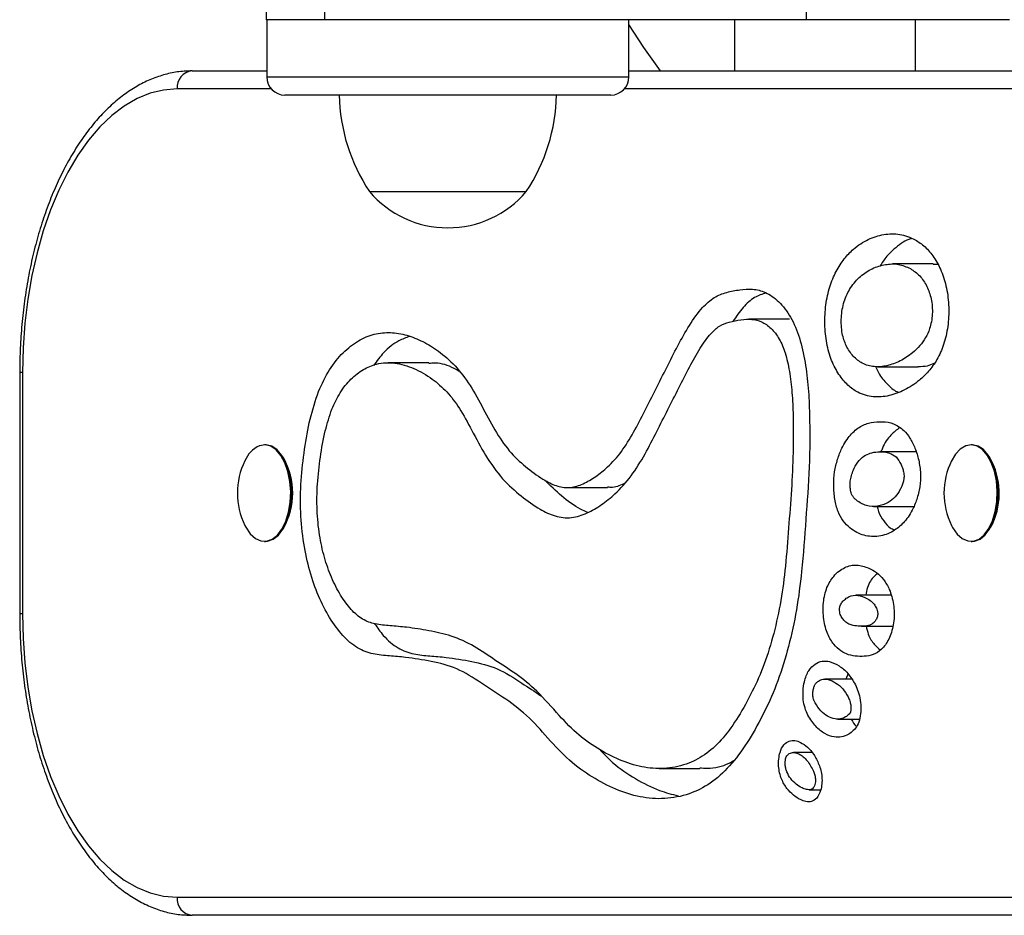
# Model space of a CAD drawing. Units: millimetres. Extents: x 147.13 to 152.07, y 120.91 to 124.34.
# Drawn here: x 149.39 to 149.55, y 122.41 to 122.56 of the extents above; entities that cross this region are included whole.
import ezdxf

# ---------------------------------------------------------------- set-up
doc = ezdxf.new("R2010")
doc.units = ezdxf.units.MM

# ---------------------------------------------------------------- blocks, each defined once
blk = doc.blocks.new('asd')
at = {"color": 0, "linetype": 'ByBlock', "lineweight": -2}
for p, q in [((149.4277660841675, 122.5639383082252), (149.4277660841675, 122.5579400125155)), ((149.4374874233531, 122.5579400125155), (149.4374874233531, 122.5639383082252)), ((149.5173103161832, 122.5579400125155), (149.5173103161832, 122.5639383082252)), ((149.4374874233531, 122.5579400125155), (149.4277660841675, 122.5579400125155)), ((149.4278786481606, 122.5579400125155), (149.4278786481606, 122.5484427109753)), ((149.487861605257, 122.5484427109753), (149.487861605257, 122.5579400125155)), ((149.5053566344101, 122.5579400125155), (149.5053566344101, 122.549451516005)), ((149.5508985450552, 122.5579400125155), (149.5173103161832, 122.5579400125155)), ((149.5353481129582, 122.549451516005), (149.5353481129582, 122.5579400125155)), ((149.4155217374412, 122.549451516005), (149.4278786481606, 122.549451516005)), ((149.487861605257, 122.549451516005), (149.5625325068575, 122.549451516005)), ((149.4278786481606, 122.5484427109753), (149.4811912985062, 122.5484427109753)), ((149.4811912985062, 122.5484427109753), (149.487861605257, 122.5484427109753)), ((149.4286342668105, 122.5464523681501), (149.4130064404064, 122.5464523681501)), ((149.5600172098227, 122.5464523681501), (149.4871059866071, 122.5464523681501)), ((149.4788591813265, 122.5454435631205), (149.4308777960155, 122.5454435631205)), ((149.4848624574022, 122.5454435631205), (149.4788591813265, 122.5454435631205)), ((149.4448738193379, 122.5294481078948), (149.4708244968794, 122.5294481078948)), ((149.4448738193379, 122.5294481078948), (149.4568269111219, 122.5294481078948)), ((149.4568269111219, 122.5294481078948), (149.4708664340797, 122.5294481078948)), ((149.4708244968794, 122.5294481078948), (149.4708664340797, 122.5294481078948)), ((149.5382790622743, 122.5174481188198), (149.531571603515, 122.5174481188198)), ((149.539018664614, 122.5173755400943), (149.5382794663258, 122.5173636236131)), ((149.5144618023875, 122.508285692643), (149.5077543436282, 122.508285692643)), ((149.4546898471202, 122.5010767200618), (149.4479823883609, 122.5010767200618)), ((149.5290485980695, 122.500404318865), (149.5357560568289, 122.500404318865)), ((149.3869318260213, 122.4994657184247), (149.3869318260213, 122.4594770803604)), ((149.3874156768414, 122.4994657184247), (149.3869318260627, 122.4994657184247)), ((149.3874156768414, 122.4994657184247), (149.3874156768414, 122.4594770803604)), ((149.4276443865757, 122.4874691270054), (149.4274787123443, 122.4874691270054)), ((149.5447085177775, 122.4874691270054), (149.5445428435461, 122.4874691270054)), ((149.4306670606823, 122.4852491056972), (149.430473124648, 122.4855531955028)), ((149.5354429880585, 122.4863119768566), (149.5294507986683, 122.4863119768566)), ((149.5477311918842, 122.4852491056972), (149.5475372558498, 122.4855531955028)), ((149.477616105877, 122.4803763042442), (149.4843235646363, 122.4803763042442)), ((149.528400538937, 122.4772679127667), (149.5351079976963, 122.4772679127667)), ((149.548159095224, 122.4744702457099), (149.5477311918842, 122.4736936930878)), ((149.430473124648, 122.4733896032823), (149.4306670606823, 122.4736936930878)), ((149.5475372558498, 122.4733896032823), (149.5477311918842, 122.4736936930878)), ((149.4274787123443, 122.4714736717797), (149.4276443865757, 122.4714736717797)), ((149.5445428435461, 122.4714736717797), (149.5447085177775, 122.4714736717797)), ((149.5312768045131, 122.4625363050418), (149.5254598892532, 122.4625363050418)), ((149.3874156768414, 122.4594770803604), (149.3869318260645, 122.4594770803604)), ((149.5263917896604, 122.4574086219419), (149.5315338090704, 122.4574086219419)), ((149.5241690064086, 122.4495455609201), (149.5238134420875, 122.448633299239)), ((149.5247766491701, 122.448633299239), (149.5203299402791, 122.448633299239)), ((149.5224545987261, 122.4420176454056), (149.526068579654, 122.4420176454056)), ((149.5182131372297, 122.4364618855414), (149.5151308051391, 122.4364618855414)), ((149.4928914792646, 122.4338193874646), (149.499598938024, 122.4338193874646)), ((149.5177198129039, 122.4303134992008), (149.5196430450321, 122.4303134992008)), ((149.4130064404064, 122.412490430635), (149.5600172098227, 122.412490430635)), ((149.5625325068575, 122.4094912827802), (149.4155217374412, 122.4094912827802))]:
    blk.add_line(p, q, dxfattribs=at)
at = {"color": 0, "linetype": 'ByBlock', "lineweight": -2, "flags": 128}
for points in [[(149.493110889284, 122.549451516005), (149.4903593963325, 122.5533425659665), (149.487861605257, 122.5571582023478)], [(149.4130064404064, 122.5464523681501), (149.4107760584004, 122.5462735697622), (149.4085626509482, 122.5457385353623), (149.4063830634171, 122.5448513368853), (149.4042538837841, 122.5436187264471), (149.4021913163919, 122.5420500849576), (149.4002110586239, 122.5401573507256), (149.3983281814373, 122.5379549286016), (149.3965570146644, 122.5354595803476), (149.3949110379538, 122.5326902970708), (149.3934027781822, 122.5296681546888), (149.3920437141172, 122.5264161535303), (149.3908441890568, 122.5229590432874), (149.3898133321112, 122.5193231346567), (149.3889589887241, 122.5155360990982), (149.3882876609645, 122.5116267582391), (149.387804458042, 122.5076248645242), (149.3875130574228, 122.5035608747807), (149.3874156768414, 122.4994657184247)], [(149.4242408891892, 122.4741214608429), (149.4244003116227, 122.473813091444), (149.4251347649323, 122.4727303267876), (149.4259788186178, 122.471962767194), (149.4268930056669, 122.4715463028968), (149.4278345797093, 122.4715004073036), (149.4287595137893, 122.4718272264413), (149.4296245590172, 122.4725114786104), (149.4303892668395, 122.4735211689399), (149.4310178803686, 122.4748090854321), (149.4314810063343, 122.4763150065433), (149.4317569894813, 122.4779685170761), (149.4318329251444, 122.4796923007156), (149.4317052626562, 122.4814057552548), (149.431379971373, 122.4830287614638), (149.4308722615535, 122.484485429376), (149.4302058731446, 122.485707646819), (149.4294119657278, 122.4866382642632), (149.4285276615313, 122.4872337670716), (149.4275943096368, 122.4874663101946), (149.4266555525413, 122.4873250201742), (149.4266555525413, 122.4873250201742)], [(149.4276443865757, 122.4714736717797), (149.4280002539407, 122.4715004073036), (149.4289251880206, 122.4718272264413), (149.4297902332485, 122.4725114786104), (149.4305549410709, 122.4735211689399), (149.4311835546, 122.4748090854321), (149.4316466805657, 122.4763150065433), (149.4319226637127, 122.4779685170761), (149.4319985993757, 122.4796923007156), (149.4318709368875, 122.4814057552548), (149.4315456456043, 122.4830287614638), (149.4310379357848, 122.484485429376), (149.430371547376, 122.4857076468189), (149.4295776399591, 122.4866382642632), (149.4286933357627, 122.4872337670716), (149.4277599838681, 122.4874663101946), (149.4276443865757, 122.4874691270054)], [(149.541305020391, 122.4741214608429), (149.541502335582, 122.4737444368976), (149.5422439411431, 122.472678233716), (149.5430930408255, 122.4719296714114), (149.5440099316717, 122.4715337519251), (149.544951740885, 122.4715089880124), (149.5458744305131, 122.4718565376062), (149.5467348566146, 122.4725601496739), (149.5474927866213, 122.4735869240971), (149.5481127805684, 122.4748888500449), (149.548565848228, 122.4764050509072), (149.54883080466, 122.4780646308166), (149.548895260796, 122.4797899896611), (149.5487562027388, 122.4815004515787), (149.5484201326885, 122.4831160372712), (149.5479027649072, 122.4845612037473), (149.5472282909374, 122.4857683766287), (149.5464282484322, 122.486681109853), (149.54554004649, 122.4872567250293), (149.5446052164465, 122.4874683070315), (149.5436674699155, 122.4873059625205), (149.5427706548825, 122.4867772825451), (149.5419567054218, 122.4859069875934), (149.5412636809055, 122.4847357716901), (149.5412636809055, 122.4847357716901)], [(149.5447085177775, 122.4714736717797), (149.5451174151163, 122.4715089880124), (149.5460401047445, 122.4718565376062), (149.546900530846, 122.4725601496739), (149.5476584608526, 122.4735869240971), (149.5482784547997, 122.4748888500449), (149.5487315224594, 122.4764050509072), (149.5489964788914, 122.4780646308166), (149.5490609350274, 122.4797899896611), (149.5489218769702, 122.4815004515787), (149.5485858069198, 122.4831160372712), (149.5480684391386, 122.4845612037473), (149.5473939651688, 122.4857683766287), (149.5465939226636, 122.486681109853), (149.5457057207214, 122.4872567250293), (149.5447708906779, 122.4874683070315), (149.5447085177775, 122.4874691270054)], [(149.3874156768414, 122.4594770803604), (149.3875130574228, 122.4553819240044), (149.387804458042, 122.4513179342609), (149.3882876609645, 122.4473160405459), (149.3889589887241, 122.443406699687), (149.3898133321112, 122.4396196641285), (149.3908441890568, 122.4359837554977), (149.3920437141172, 122.4325266452549), (149.3934027781822, 122.4292746440962), (149.3949110379538, 122.4262525017143), (149.3965570146644, 122.4234832184374), (149.3983281814373, 122.4209878701836), (149.4002110586239, 122.4187854480595), (149.4021913163919, 122.4168927138275), (149.4042538837841, 122.4153240723379), (149.4063830634171, 122.4140914618998), (149.4085626509482, 122.4132042634227), (149.4107760584004, 122.4126692290228), (149.4130064404064, 122.412490430635)]]:
    blk.add_lwpolyline(points, dxfattribs=at)
at = {"color": 0, "linetype": 'ByBlock', "lineweight": -2}
for centre, radius, start, end in [((149.4157869316355, 122.5466747787156), 0.002789372319069382, 95.45552554457554, 184.573332946542), ((149.4308777960155, 122.5484427109753), 0.002999147854816679, 180, 270), ((149.4848624574022, 122.5484427109753), 0.002999147854817247, 270, 0), ((149.4698608796327, 122.5460353199369), 0.02999147854816643, 181.1305667482927, 213.5774825242652), ((149.4458793737849, 122.5460353199369), 0.02999147854816529, 326.4225174757348, 358.8694332517073), ((149.4578701267088, 122.5405282930251), 0.01707848083992797, 220.4497188624138, 319.5502811375861), ((149.4285846042683, 122.4830483103408), 0.004691640178477031, 114.2782200819196, 157.7955867268155), ((149.4203622128038, 122.4794713993926), 0.01181405010755617, 330.7215893030279, 29.27841069666428), ((149.5371241985586, 122.4794301016568), 0.01209831043708438, 335.7975086433457, 28.74920377187833), ((149.4351561871504, 122.4794713993926), 0.01215588631349598, 153.889040253392, 206.110959746608), ((149.5522203183522, 122.4794713993926), 0.01215588631349649, 153.889040253392, 206.110959746608), ((149.4157869316355, 122.4122680200694), 0.002789372319066903, 175.4266670534579, 264.5444744554244)]:
    blk.add_arc(centre, radius, start, end, dxfattribs=at)
for points, knots in [([(149.5173103161832, 122.5579400125155), (149.5130032730354, 122.5579400125155), (149.5044293572705, 122.5579400125155), (149.4921903313831, 122.5579400125155), (149.4804900863045, 122.5579400125155), (149.4691573053158, 122.5579400125155), (149.4581899566085, 122.5579400125155), (149.4475506200079, 122.5579400125155), (149.4408376563801, 122.5579400125155), (149.4374874233531, 122.5579400125155)], [0, 0, 0, 0, 0.1421778666196335, 0.2830296819013123, 0.423136277535223, 0.5628514848337012, 0.7089564717075444, 0.8547491547916193, 1, 1, 1, 1]), ([(149.4155217374412, 122.549451516005), (149.415074937804, 122.54944091028), (149.4138576478166, 122.5494120153532), (149.4118781470872, 122.5491077058383), (149.4096095045784, 122.548460428842), (149.4073855902679, 122.5475030484971), (149.4052153205735, 122.5462441213185), (149.4031093973903, 122.5446851680638), (149.4010809928021, 122.5428324887611), (149.3991448048909, 122.5406961651139), (149.397315549628, 122.538290886445), (149.3956066391913, 122.5356347444788), (149.3940297021175, 122.5327482281657), (149.3925942432554, 122.529652761468), (149.3913080103621, 122.5263701211244), (149.3901773007277, 122.5229218766829), (149.3892074927002, 122.5193299817173), (149.3884031181988, 122.515616843755), (149.3877680695338, 122.5118053668495), (149.3873049571516, 122.5079188502332), (149.387022493162, 122.5040501917918), (149.3869365677613, 122.5012236386533), (149.3869325078807, 122.4997185063221), (149.3869318260213, 122.4994657184247)], [0, 0, 0, 0, 0.02799795592525501, 0.07627945185082687, 0.1246574434580754, 0.1734157231621524, 0.2227599576844345, 0.2727727271181307, 0.3234145144881016, 0.3745585809137144, 0.4260431241827248, 0.4777168380623052, 0.5294634954842767, 0.5811895987993994, 0.6328602196928805, 0.6844612850279413, 0.7359913690322284, 0.7874563511846275, 0.8388660539107279, 0.8902322696467279, 0.9415676829418816, 0.9901862565426623, 1, 1, 1, 1]), ([(149.5353032973556, 122.5214727395709), (149.5344517120912, 122.521836967237), (149.5327443568962, 122.5225672123739), (149.5301012200155, 122.5224269897372), (149.5275081540802, 122.5216570193505), (149.5252936152624, 122.5202228591939), (149.5235158853518, 122.5183599338303), (149.5221553254524, 122.516307173023), (149.5210833620337, 122.5137259667686), (149.5204285461917, 122.5107044341504), (149.5202423527495, 122.5074637985043), (149.5205620533604, 122.5042561555369), (149.5213928395544, 122.5013687144973), (149.5226324913382, 122.4990388622162), (149.5241175963276, 122.4972801183058), (149.5260281392301, 122.4959273993015), (149.5283452058956, 122.4952758836052), (149.5309684271613, 122.4955159190083), (149.5335442721901, 122.4964458439073), (149.5357428244766, 122.4978910295056), (149.5375467552791, 122.4996230062327), (149.5389576070801, 122.5015424553176), (149.540076579379, 122.5040499945402), (149.5407810546335, 122.5070478164023), (149.5409377468304, 122.5103070660447), (149.5405676572647, 122.5135066095344), (149.5396797305918, 122.5163343604618), (149.5384374891038, 122.518632535034), (149.5369533056439, 122.5203904671132), (149.5358535780587, 122.5211117997786), (149.5353032973556, 122.5214727395709)], [0, 0, 0, 0, 0.04672207833705271, 0.09367374766377562, 0.1406129180260047, 0.1873236334755, 0.2186820063729747, 0.2500229958931494, 0.2811605091212776, 0.31246427237726, 0.3438236646148253, 0.3751522462135707, 0.4063247285233759, 0.4377628728028966, 0.4692742846584317, 0.5004176829667444, 0.5469576547634727, 0.5938088561233835, 0.6406713821306127, 0.6873170657031059, 0.7185150663287021, 0.749624036604857, 0.7808475228071486, 0.8121145425336213, 0.8435413608427782, 0.8749121329315868, 0.9061807406680983, 0.9375161054830694, 0.9687343648837985, 1, 1, 1, 1]), ([(149.5347297732414, 122.5216710068988), (149.534562190658, 122.5216228237486), (149.5335335035168, 122.521327056814), (149.5320144320694, 122.5201728115366), (149.5304124545256, 122.5186251748433), (149.5297175617238, 122.5174867824479), (149.5294601405219, 122.5170650679937)], [0, 0, 0, 0, 0.08607499340520251, 0.5283618206095567, 0.8252828829750115, 1, 1, 1, 1]), ([(149.5345048663856, 122.5166939639273), (149.5338439709032, 122.5169739627414), (149.532480525513, 122.5175516079251), (149.5303378917514, 122.5174253675324), (149.5282180499099, 122.5168041959951), (149.5262481900147, 122.5155327059998), (149.5246201547284, 122.5137261508713), (149.5234494709305, 122.5113754089844), (149.5229607152774, 122.5086295727833), (149.523103601226, 122.5059692937954), (149.5238628376585, 122.5037209643766), (149.5250331643392, 122.502032542628), (149.5266216173631, 122.5008172716945), (149.5285356181932, 122.500301012065), (149.5306596594398, 122.5005031928393), (149.5328070476519, 122.5012781286657), (149.5346330357859, 122.5024752354814), (149.5360413748843, 122.5038187337137), (149.5370227720369, 122.5051292752769), (149.5378022188208, 122.5068414493074), (149.5382368331788, 122.5091117315092), (149.5380430829318, 122.5116977441214), (149.5372402218842, 122.5138949277113), (149.5360390777018, 122.5156543328061), (149.5350337871467, 122.5163355501429), (149.5345048663856, 122.5166939639273)], [0, 0, 0, 0, 0.05222317458120888, 0.1077378322867014, 0.1642494986185181, 0.2177564733416585, 0.2680523775765625, 0.3100112326583615, 0.3488852524258417, 0.3861551923757414, 0.4186616816331268, 0.4574695886240916, 0.4993392539335616, 0.5503308575084626, 0.6055829622423928, 0.6630162079727407, 0.7189231254367574, 0.7547785189256874, 0.7854284876704642, 0.8120688287342464, 0.8476587890889927, 0.883317448093379, 0.9176194938966384, 0.9566565509146701, 1, 1, 1, 1]), ([(149.4364330162044, 122.4963141761092), (149.435939770803, 122.4948198821122), (149.4349468828332, 122.4918119138086), (149.4340870006862, 122.4867525438299), (149.4334903299631, 122.4815924296842), (149.4333935672855, 122.4763011089307), (149.4338981087209, 122.4712054125246), (149.4349152103994, 122.4664989355137), (149.4363794847087, 122.4623319596429), (149.438238453759, 122.4587216999875), (149.4404114572927, 122.4557572230789), (149.4428613492364, 122.4536386909388), (149.44550986334, 122.4527107849337), (149.4481851861944, 122.4524821202606), (149.4513982620727, 122.452223171115), (149.4551259307322, 122.4516025114113), (149.4593846692858, 122.450604622747), (149.463431397542, 122.4479691973405), (149.467460527534, 122.4453823740095), (149.4713691021037, 122.4424290633202), (149.4748603960482, 122.4383185927553), (149.4784175865053, 122.4346499490345), (149.4822471455388, 122.4320321163276), (149.4861837481918, 122.4300755349755), (149.4902166292021, 122.4288779110682), (149.4943060463736, 122.4287036246533), (149.4982000590201, 122.4295839300817), (149.5018067395624, 122.4315151875993), (149.5049918736388, 122.4345482687097), (149.5078283784499, 122.4385567625195), (149.5103697196958, 122.4431627607557), (149.5126214872827, 122.4482706128145), (149.5143748871438, 122.4539999568239), (149.5157108684697, 122.460092171893), (149.516612755626, 122.4671968149258), (149.5171735385716, 122.4751263486637), (149.5178181259143, 122.4837784124001), (149.5178727468823, 122.4910702362791), (149.5176248600636, 122.4968848179126), (149.517119510178, 122.5011844107829), (149.5162043189102, 122.5052654313722), (149.5147275590789, 122.5087883475004), (149.5127502013171, 122.5113255597855), (149.5105788021537, 122.5128414242388), (149.5083622826053, 122.5133756972706), (149.506214481049, 122.513203532041), (149.5040800093831, 122.5128112049819), (149.5019694385147, 122.5120280460926), (149.4998590247602, 122.5101653290023), (149.497872452664, 122.5073343553545), (149.4959450324659, 122.5039026909173), (149.4941329108812, 122.5002942277011), (149.4923176964075, 122.4966982597346), (149.490496029598, 122.4930946294985), (149.4886668330026, 122.4895063809941), (149.4866609336289, 122.4862388033713), (149.4845094441202, 122.4838711260623), (149.4823670174748, 122.4821758813036), (149.4803151370975, 122.4809412445107), (149.4781922092585, 122.4802568320369), (149.4760426116946, 122.4804904839388), (149.4736661928392, 122.4816725158823), (149.4710894180516, 122.4835231253261), (149.4683119741487, 122.4859523615436), (149.465881387268, 122.4894113352711), (149.4637502070512, 122.4934243877209), (149.4616111025467, 122.4974461038357), (149.4590949372488, 122.5006966492491), (149.4564263904542, 122.5030293532434), (149.4537274747526, 122.5046594451513), (149.4510730822253, 122.5057240041585), (149.4483735429585, 122.5061866024441), (149.4456665596284, 122.5059313369064), (149.4430022828443, 122.5048402412368), (149.440489432294, 122.502855883049), (149.4381866642327, 122.500101958947), (149.4370141756975, 122.4975694485006), (149.4364330162044, 122.4963141761092)], [0, 0, 0, 0, 0.01243862269286305, 0.02503856863066719, 0.03760636687946052, 0.05007433105510826, 0.0625854410821684, 0.07433335534022104, 0.08602502097265183, 0.09779534929675372, 0.1096402734750084, 0.1213544289316452, 0.1329769760653229, 0.1447357349357314, 0.1564792370718578, 0.1751509161653927, 0.1938671204001555, 0.2125455686454255, 0.2312421008675092, 0.2499528723401701, 0.2677536429717212, 0.2855499277076093, 0.3033606769119994, 0.3211792552095289, 0.3389927948946101, 0.3568067723921115, 0.3746535217552692, 0.3902506689862531, 0.4058341456465402, 0.4214144281632902, 0.4370242425295324, 0.4525984988961171, 0.4681879011998525, 0.4837923498207763, 0.4993598637777344, 0.5201485991178596, 0.540910393490558, 0.5616956285768846, 0.5720953362491118, 0.5825220109494883, 0.5929969183362509, 0.6033746542044067, 0.6138072033950267, 0.6242308642054265, 0.6335495453344594, 0.6429208898405715, 0.6523665497189698, 0.6617014122842084, 0.6709890268263384, 0.682785751454142, 0.6945293343519848, 0.7061832841991822, 0.7178434997388319, 0.7295571757090094, 0.741306073408321, 0.7529559365848283, 0.7645960772709692, 0.7740254945196643, 0.7835159428873496, 0.7928731620188944, 0.8021163016605991, 0.8114970047328768, 0.8250491928104456, 0.8384017729173856, 0.8516815608269663, 0.8651041416571286, 0.8784535944992059, 0.891758436025886, 0.9052045776166077, 0.9170782595533793, 0.9289580596595644, 0.9407718856536456, 0.9525348976693596, 0.9643740894182349, 0.9763636116952946, 0.9882843106488339, 0.9999999999999999, 0.9999999999999999, 0.9999999999999999, 0.9999999999999999]), ([(149.5105714062146, 122.5126550154625), (149.5099407314974, 122.5124408105284), (149.5086119279746, 122.5119894902783), (149.5067364537309, 122.5103489098728), (149.5056382173862, 122.5087263575437), (149.5050925183549, 122.507920132874)], [0, 0, 0, 0, 0.3124793931654275, 0.6583801556035125, 1, 1, 1, 1]), ([(149.4386361741111, 122.4933777849556), (149.4382540283022, 122.4922068152099), (149.4374393122998, 122.4897103655099), (149.4367257797593, 122.4854598503757), (149.4362116924638, 122.4810711366636), (149.4361261526635, 122.4766960213599), (149.4365347131186, 122.4725798144393), (149.4373522760741, 122.4687953735343), (149.4385397567395, 122.4654196271364), (149.4400515006511, 122.4624889939443), (149.4417897677294, 122.4601094798442), (149.4437329723765, 122.4584140565492), (149.4459416628343, 122.4576705816179), (149.4483892284952, 122.457471553495), (149.4513517159399, 122.4572288567538), (149.4547256697072, 122.4566968213089), (149.4584943599577, 122.4558871271294), (149.4621795756115, 122.4542342881809), (149.4656817433357, 122.4517636065889), (149.469181552172, 122.4495348341285), (149.4728008554881, 122.4466585485752), (149.476131453522, 122.4427533831198), (149.4795593802447, 122.4392009233856), (149.4830961460595, 122.436793029795), (149.4867403154954, 122.4349777342501), (149.490447025139, 122.4338741943898), (149.4941545701724, 122.4337131590295), (149.497621471313, 122.4344924389817), (149.5007788083801, 122.4361727036482), (149.503548583318, 122.4388156576717), (149.5060568111734, 122.4423723640469), (149.5083325181206, 122.4464993399639), (149.5103559879714, 122.4510756486176), (149.5119164005083, 122.4561831811575), (149.5131088902554, 122.4616282825008), (149.5138650128487, 122.4675295944646), (149.5143010378466, 122.4737037628751), (149.514825993831, 122.4799479701362), (149.5151119380407, 122.4861629877272), (149.5151199829345, 122.4915461408109), (149.5149303946725, 122.4960665627734), (149.5145211312782, 122.4995885538168), (149.5138489966764, 122.502647170644), (149.5128167304384, 122.5051348463388), (149.51143985585, 122.5068796125916), (149.509880279814, 122.5079675343082), (149.508171796941, 122.5083637904382), (149.5063785628493, 122.5082065265283), (149.5045740941894, 122.5078755068841), (149.50287690874, 122.5072796087043), (149.501237751748, 122.5058133465936), (149.4996018955205, 122.5034516008733), (149.4978607949182, 122.5003415002092), (149.4961136100612, 122.4968678824599), (149.4943132745319, 122.493297436253), (149.492459470884, 122.4896306092654), (149.490513770469, 122.48580882702), (149.4882555432375, 122.4821721085163), (149.4857868925548, 122.4794381484949), (149.4833210643011, 122.4774812762891), (149.4809169298769, 122.4760460605148), (149.4783215489782, 122.4752287528385), (149.4756644810643, 122.4755085810731), (149.4728767482293, 122.4768727081983), (149.4699730026122, 122.4789508870424), (149.4668562066493, 122.4817006569785), (149.4641382649472, 122.4855506586686), (149.4618996829768, 122.4897369094388), (149.4598990171762, 122.4935342704011), (149.4576962603787, 122.4963832148607), (149.4551420498087, 122.4986042157641), (149.4522483078487, 122.5002455290221), (149.4491348090908, 122.5011749392034), (149.4463035785384, 122.5010628494107), (149.4438494686749, 122.5000598485964), (149.4418102498812, 122.4984493870217), (149.4399894084126, 122.4962861690108), (149.4390764281372, 122.4943239831033), (149.4386361741111, 122.4933777849556)], [0, 0, 0, 0, 0.01050500328555859, 0.02239614848859947, 0.03409867876679993, 0.0451240481494487, 0.05594619382146006, 0.06616246445937171, 0.07636333861539923, 0.08678128794348403, 0.09716230339553406, 0.1069491552700478, 0.1169794300658188, 0.1287443068289394, 0.1416805830451679, 0.1590089729347277, 0.1767424912736058, 0.1954199005487509, 0.2125867870613688, 0.2298826426414228, 0.2479530495344281, 0.2683029825916964, 0.285827470775408, 0.3036359107041779, 0.3215947143927121, 0.3393045714385177, 0.3567260001938199, 0.3739896899081583, 0.3886205684673638, 0.4030852481823151, 0.4179509202185759, 0.4333768269336085, 0.4483565204789405, 0.4632928304717411, 0.4784107606472572, 0.4935233481141422, 0.5099488868209701, 0.5264667061029844, 0.5422941852869237, 0.5580498594143258, 0.5679814261917554, 0.5772413058585287, 0.5857552333584007, 0.5932401099574185, 0.601028327649044, 0.6091522795782114, 0.6166635268217489, 0.6252654867499609, 0.63454119653053, 0.6423988563980407, 0.6495899219416701, 0.6601410964863728, 0.6717562802418394, 0.6840088572510842, 0.6966382232933779, 0.709323084632493, 0.7226353575178612, 0.7370228194632943, 0.7517442240253402, 0.7632849528613821, 0.7750476830421563, 0.7875173985852071, 0.800382932524692, 0.8124190980212538, 0.8282671733235719, 0.8445410317264523, 0.8612437212786755, 0.8765854162919606, 0.8898495344577474, 0.9019435701842705, 0.9145395828728244, 0.92976763044169, 0.9447340563580707, 0.9590778329807556, 0.9696215339325093, 0.9801646416609945, 0.9904350656843115, 1, 1, 1, 1]), ([(149.4515318914417, 122.5054388001976), (149.4509333265486, 122.505222385468), (149.4494373456342, 122.5046815045897), (149.4473857280701, 122.503083351016), (149.446101285014, 122.5013656949659), (149.4455566817224, 122.500637409555)], [0, 0, 0, 0, 0.2775531399415499, 0.6936828486352304, 1, 1, 1, 1]), ([(149.4597614984616, 122.4996396287852), (149.4594822897271, 122.4998055141553), (149.4581991325387, 122.5005678721288), (149.4564788501544, 122.5011064507831), (149.4550578808328, 122.5009796854203), (149.4546919462367, 122.5009470402174)], [0, 0, 0, 0, 0.1711495674640355, 0.786550600589899, 1, 1, 1, 1]), ([(149.5286972361381, 122.5004474910344), (149.5289164242223, 122.499991727129), (149.5295265392275, 122.4987230979579), (149.5308419857842, 122.4973553716717), (149.5319192715178, 122.4963728884143), (149.5325052416332, 122.4961998971729), (149.5325178438279, 122.4961961767284)], [0, 0, 0, 0, 0.2181044702838959, 0.6070987413847689, 0.9915500500118417, 1, 1, 1, 1]), ([(149.5357545200532, 122.5004736366688), (149.5362832223386, 122.50046998449), (149.5371939270028, 122.5004636935087), (149.5380799700388, 122.5008398016977), (149.5384516278998, 122.5009975632953)], [0, 0, 0, 0, 0.5805419761309845, 1, 1, 1, 1]), ([(149.5334317116723, 122.4898719022491), (149.5328673161395, 122.4902905008163), (149.5317237028372, 122.4911386912463), (149.5298618520995, 122.4913412444524), (149.5280164434944, 122.4912751087278), (149.5261997923739, 122.4906308465577), (149.5245191212232, 122.4892122593396), (149.5232455771927, 122.4872621922104), (149.5223930409361, 122.4851157799197), (149.521898679377, 122.4830092072987), (149.5217344671536, 122.4807179989419), (149.5219266405899, 122.4784394286804), (149.5224585097489, 122.4763543162386), (149.5233567901172, 122.4747572522081), (149.5248092120016, 122.4733123341944), (149.5268125160915, 122.4723086190309), (149.5292802256803, 122.4721721289922), (149.5315036441774, 122.4729288842531), (149.5333854267724, 122.4744440395622), (149.5347046399469, 122.476289725073), (149.5355901097841, 122.4783921463425), (149.5361021907165, 122.4804706235232), (149.5362442509759, 122.4827548384708), (149.535917674168, 122.4849746937362), (149.5352943338601, 122.4869493016706), (149.5344702719748, 122.4886718795676), (149.5337758618739, 122.4894742478744), (149.5334317116723, 122.4898719022491)], [0, 0, 0, 0, 0.04616214644234663, 0.09353660981715908, 0.1407589153574199, 0.1871318695800652, 0.2336014507753208, 0.2804892061108291, 0.3119676763318102, 0.3433134117308848, 0.3748459011503257, 0.4067138894984271, 0.4379951323235535, 0.46879802231366, 0.5003513227538203, 0.5633158626498421, 0.6252450610992093, 0.68749234765342, 0.7342289467195755, 0.7809966766537091, 0.8123554564966381, 0.8438719545108448, 0.8747384733694237, 0.9058714200258202, 0.9376510753396284, 0.9690998230581319, 1, 1, 1, 1]), ([(149.5327182145717, 122.4903217879421), (149.5322273105562, 122.4899503988612), (149.5311683447385, 122.4891492476598), (149.53013270349, 122.4876428456418), (149.5297049938018, 122.4865142547729), (149.5296283351765, 122.4863119768566)], [0, 0, 0, 0, 0.414960853778148, 0.8951431358601003, 1, 1, 1, 1]), ([(149.5321477093358, 122.485464198032), (149.5317835244366, 122.4857071990385), (149.5309063905349, 122.4862924633406), (149.5295303561058, 122.486341633957), (149.5281925581405, 122.4862405155717), (149.5270301809803, 122.4858122679268), (149.5260093286895, 122.4849567232102), (149.5252558779303, 122.483816609377), (149.5247957396712, 122.4826707649496), (149.5245623699749, 122.4817143291934), (149.5244994034061, 122.4808801457299), (149.5245414568787, 122.4802117116527), (149.5246194693453, 122.4797146103647), (149.5247293614351, 122.4793210778293), (149.5249048580333, 122.4789871316853), (149.5251791154106, 122.4786353973752), (149.5259415025272, 122.4779346698965), (149.5272593783575, 122.4772923006948), (149.5290596384766, 122.4771996220148), (149.5306706715492, 122.4777342848164), (149.5319456474054, 122.4787485460225), (149.5327081579597, 122.4797912428046), (149.5331347368011, 122.4807360484088), (149.5333349923424, 122.4813924202612), (149.5334414242631, 122.481927476913), (149.5334638613347, 122.4823926486659), (149.5333904499902, 122.4828947653808), (149.5332266427542, 122.4835259056656), (149.5328643806901, 122.4845299670282), (149.5324399181189, 122.4850832835402), (149.5321477093358, 122.485464198032)], [0, 0, 0, 0, 0.05197229448095508, 0.1251744966069954, 0.1829824371410769, 0.2327789107585177, 0.2839249206672871, 0.3327562583327943, 0.3625994800469077, 0.3878233532954299, 0.4089129093106418, 0.4235432373472472, 0.4369488171798586, 0.4467484071181959, 0.4556578767309398, 0.4707171772065996, 0.4916485257860842, 0.570372578743046, 0.6519682599269567, 0.7330008011912789, 0.7889162068425182, 0.8380841375081852, 0.8594607814604872, 0.8785818710075439, 0.8931146864354695, 0.9009285966856497, 0.9124698870760622, 0.9306797080093503, 0.9522784821660469, 1, 1, 1, 1]), ([(149.4810841702028, 122.4762564637662), (149.480674138129, 122.4764324953173), (149.4791749542571, 122.4770761124366), (149.4767527900437, 122.4788631370863), (149.4748314322694, 122.4807286545706), (149.4738981402483, 122.4816348223893)], [0, 0, 0, 0, 0.1621989135232619, 0.5930414003137362, 1, 1, 1, 1]), ([(149.4871155731462, 122.4810959380032), (149.4870766040036, 122.4810730210231), (149.4863584777837, 122.4806507052317), (149.4854104266028, 122.4803188209036), (149.4845123778749, 122.4804391161958), (149.4843261727954, 122.4804640587114)], [0, 0, 0, 0, 0.04350297476550655, 0.8016760124904434, 1, 1, 1, 1]), ([(149.529007685239, 122.4772679127667), (149.5290754481587, 122.4769789205613), (149.529303906622, 122.4760046013391), (149.5300817890698, 122.4747924726003), (149.5309918097288, 122.4737505053719), (149.5316370850358, 122.4734627332303), (149.5318785402176, 122.4733550519445)], [0, 0, 0, 0, 0.1378713361924224, 0.4648246235311463, 0.7997430454263698, 0.9999999999999999, 0.9999999999999999, 0.9999999999999999, 0.9999999999999999]), ([(149.5276043799289, 122.4670496514118), (149.5269414811563, 122.4672713750295), (149.5256248080597, 122.4677117703576), (149.5236027008837, 122.4672923716503), (149.5218900815899, 122.4659774012836), (149.5205956910542, 122.4639531814938), (149.5199828368127, 122.4613331465211), (149.520046535101, 122.4585015161719), (149.5207200913181, 122.45605515409), (149.5217747318353, 122.454340733279), (149.5229659266079, 122.4532242502407), (149.5243098557841, 122.4526012641675), (149.5257446952421, 122.4523948831748), (149.5272388026256, 122.4523946509306), (149.528720358296, 122.4527581414203), (149.530107267395, 122.4538189942215), (149.5312285086912, 122.4557006786755), (149.5318711089397, 122.4582637778951), (149.5318127901469, 122.4611086067098), (149.5311067680873, 122.463480234361), (149.5300836157185, 122.4652213964677), (149.5288978564137, 122.4663849888058), (149.5280380647134, 122.4668267992282), (149.5276043799289, 122.4670496514118)], [0, 0, 0, 0, 0.0631756132420106, 0.1254816478095774, 0.1885040703358988, 0.2355468825014446, 0.281872534214574, 0.3294186693746778, 0.3763222043093593, 0.4182874354783064, 0.4600020349524586, 0.5011095130300854, 0.547903272266736, 0.5951518986673981, 0.6416503050372531, 0.6877272790663707, 0.7343402527347413, 0.781424026736383, 0.8277929378022829, 0.8748054669881304, 0.9161073552343487, 0.9576839790973096, 1, 1, 1, 1]), ([(149.5290684606601, 122.4661158279999), (149.5288763015589, 122.4659774369826), (149.5282200378134, 122.4655048025521), (149.5274352003646, 122.4642793000768), (149.5271773680765, 122.4629737628121), (149.5270909739605, 122.4625363050418)], [0, 0, 0, 0, 0.2158743058297559, 0.7372561572669808, 1, 1, 1, 1]), ([(149.5269687465716, 122.4621892254145), (149.5264453965656, 122.4623624667273), (149.5254670531766, 122.4626863216832), (149.5242498290972, 122.4623431717094), (149.5234688499727, 122.4617192638317), (149.5230803496988, 122.461246635516), (149.5228821621862, 122.4608766103915), (149.5228015924253, 122.4606530461255), (149.5227661254065, 122.4603708291767), (149.522762016692, 122.4599998772903), (149.5228145416152, 122.4595594082047), (149.5230005308863, 122.4590393937015), (149.5233733774017, 122.4584647987123), (149.5239731308667, 122.4579086892086), (149.524821209553, 122.4575392450064), (149.5258714057623, 122.4573986843702), (149.5269716755793, 122.4573935935248), (149.5278642046464, 122.4575866564638), (149.5284485660421, 122.4579715578576), (149.528760577312, 122.4583602297737), (149.5289448614761, 122.4587217360401), (149.5290377154699, 122.4590311757853), (149.5290888334489, 122.4592936448278), (149.5291076756949, 122.4595315219481), (149.5290675610706, 122.4597704731558), (149.5289937971226, 122.4600676951214), (149.5288179264827, 122.4605499737343), (149.5284430798401, 122.4611585752241), (149.5277938957649, 122.4617721210112), (149.527265141651, 122.46203940076), (149.5269687465716, 122.4621892254145)], [0, 0, 0, 0, 0.1067772623172927, 0.1996079631302244, 0.2427376324421809, 0.2780895435745688, 0.2927442622365133, 0.2995574082773335, 0.3071958947435958, 0.3241364817395379, 0.3400897412409951, 0.3558640694362984, 0.3915159533715397, 0.4369521084086801, 0.4902858772639033, 0.5661539594161923, 0.6489566465867783, 0.7122276432004321, 0.7462586108973583, 0.7731626194273694, 0.7874548439317544, 0.8002534172817669, 0.8116628802198315, 0.8180258752679623, 0.8262217400424862, 0.8385613052067415, 0.8540067135110359, 0.8895697453423771, 0.9380979111976961, 0.9999999999999999, 0.9999999999999999, 0.9999999999999999, 0.9999999999999999]), ([(149.3869318260213, 122.4594770803604), (149.3869367743155, 122.4587784735984), (149.3869510840988, 122.4567581993735), (149.3871097406951, 122.4534231816258), (149.3874642755587, 122.4495040401623), (149.3879947128703, 122.4456456935148), (149.3886954107875, 122.4418719455153), (149.3895638643443, 122.4382056316542), (149.3905958585647, 122.434669005624), (149.3917868551355, 122.4312836056426), (149.3931317099902, 122.4280702523968), (149.3946248074164, 122.4250490938545), (149.3962600003586, 122.422239735631), (149.3980303185529, 122.4196616291774), (149.3999273283173, 122.4173344068425), (149.4019404585944, 122.4152776494184), (149.4040562349745, 122.4135099517145), (149.4062578402796, 122.4120486041911), (149.4085251178171, 122.4109043488272), (149.4108358546249, 122.4100930670187), (149.413172842313, 122.4095853763073), (149.4147401953193, 122.409522590289), (149.4155217374412, 122.4094912827802)], [0, 0, 0, 0, 0.0271202701176117, 0.07842807380797387, 0.1297591368819002, 0.1811170418145322, 0.2325155517418168, 0.2839685466218113, 0.3354897142305799, 0.3870918431393228, 0.4387854286992072, 0.4905761565837689, 0.5424606506077113, 0.5944197703436206, 0.646398309670182, 0.6982892243219411, 0.74995006281736, 0.8012008068265082, 0.8518601451025236, 0.9018063496094532, 0.9510368924124639, 1, 1, 1, 1]), ([(149.4457430726155, 122.4578240071743), (149.4462094696228, 122.4571483979177), (149.447378362515, 122.4554551733786), (149.4495761780514, 122.453656366882), (149.4522153281771, 122.452705995546), (149.4548931806603, 122.4524834345607), (149.4581054457218, 122.4522223734192), (149.4618337075123, 122.4516041374089), (149.4660912140007, 122.4505992511893), (149.4698490777675, 122.4481778818681), (149.4722355285639, 122.4465900502059), (149.4732840469011, 122.4458924156194)], [0, 0, 0, 0, 0.06205842753500228, 0.1555319903395519, 0.2482745609388885, 0.342104038432629, 0.4358117742169157, 0.5848031697022131, 0.7341498552978674, 0.8831952654948573, 1, 1, 1, 1]), ([(149.5271696627528, 122.4574086219419), (149.5272759463431, 122.4569514848538), (149.52755869493, 122.4557353529437), (149.5284269660917, 122.454412463293), (149.529161168125, 122.4537831353124), (149.5294924921698, 122.4534991378804)], [0, 0, 0, 0, 0.2484003360333613, 0.6608249099825643, 1, 1, 1, 1]), ([(149.5253891272666, 122.447713778209), (149.524992676313, 122.4483810423516), (149.5241946830736, 122.4497241398265), (149.5226875757613, 122.4508897636111), (149.5212525601687, 122.4515950561272), (149.5198931150252, 122.4516882068201), (149.5186909502226, 122.4512410268892), (149.5175854183156, 122.4501605855591), (149.5169316694412, 122.4484611165992), (149.5166895389693, 122.4467435115167), (149.516707265647, 122.4452220707294), (149.5170103195472, 122.4438175859804), (149.5176871612638, 122.4422366128952), (149.5187918044786, 122.4407324959467), (149.5202822920448, 122.4395222950202), (149.5217405811112, 122.439003502689), (149.5230912208422, 122.4390004057605), (149.5241630601238, 122.4393996789579), (149.5250440564289, 122.4400546973687), (149.5257310697629, 122.4408792784249), (149.5261809829774, 122.4421638104402), (149.5263244428326, 122.4436602150365), (149.5262250194617, 122.4451677411941), (149.5258973691032, 122.4465572958344), (149.5255585541412, 122.4473282546645), (149.5253891272666, 122.447713778209)], [0, 0, 0, 0, 0.06179397005901084, 0.1243815152918755, 0.1866880653787716, 0.2330991465639097, 0.2804016561132126, 0.3273349335814331, 0.374433284807056, 0.4065688141416818, 0.4380098537677305, 0.4686530814343797, 0.4999656870042461, 0.5637034354647984, 0.6254888388236068, 0.6873079892885281, 0.734088180112406, 0.781046553054481, 0.8127533674720426, 0.8438652505611038, 0.8743740232954171, 0.9060258311525847, 0.9377567166607388, 0.9688747955467537, 0.9999999999999999, 0.9999999999999999, 0.9999999999999999, 0.9999999999999999]), ([(149.5241699451131, 122.4457177966143), (149.5238921460571, 122.4461790280103), (149.5232952893755, 122.4471699926466), (149.5221438965822, 122.4480403514829), (149.521040292689, 122.4485973038143), (149.5200553120446, 122.4486744373234), (149.5193633106888, 122.4484260865097), (149.5188864983326, 122.4480221729872), (149.5185977908303, 122.4475879874359), (149.5184243282478, 122.4470275415292), (149.5183381676454, 122.4464255224397), (149.5183357886835, 122.4458982066001), (149.518411756314, 122.4454887263676), (149.5185327637166, 122.4451200211334), (149.5189059591982, 122.4443113598118), (149.5196536629423, 122.4433208002319), (149.5207777742818, 122.4424060021791), (149.5218969880756, 122.442009430396), (149.5229134913811, 122.4420010690726), (149.5236522248846, 122.4422777473557), (149.5241758476838, 122.4426382059617), (149.5244299232809, 122.442922400728), (149.5245683523882, 122.4431143780247), (149.5246164899995, 122.4433111200775), (149.5246491426612, 122.4435884600889), (149.5246564625862, 122.4439614006248), (149.5246082766035, 122.4444597886594), (149.5244559269678, 122.4450749752271), (149.5242722659203, 122.4454878029901), (149.5241699451131, 122.4457177966143)], [0, 0, 0, 0, 0.07104573293518088, 0.1526431407315287, 0.2344700357354282, 0.2888751568833789, 0.3394068090791036, 0.3674642276697823, 0.3884619604752231, 0.4094958581330554, 0.4332944878465138, 0.4527272938670759, 0.4632146533460857, 0.4778932394452686, 0.4972264547239538, 0.5731380991309529, 0.6511519103463905, 0.7307130006620437, 0.788894115410614, 0.8442040579651743, 0.8738402886567772, 0.894905356693927, 0.9013135395936037, 0.906219387826104, 0.9168752408454856, 0.9307722027947506, 0.9447136731264556, 0.9691990127047823, 1, 1, 1, 1]), ([(149.5246986299983, 122.4420176454056), (149.5249582486882, 122.4415500187099), (149.5252244907869, 122.4410704618918), (149.5255591606761, 122.4408015828748), (149.5255674863898, 122.4407948938664)], [0, 0, 0, 0, 0.9751226090580367, 1, 1, 1, 1]), ([(149.5193487559587, 122.4345139372988), (149.5190780504458, 122.4350869117184), (149.5185356793274, 122.4362348926864), (149.5174589756841, 122.4373961513326), (149.5164058118062, 122.4381758510328), (149.5153706785129, 122.4385149875285), (149.5144161179559, 122.4384212687464), (149.513496167509, 122.4378699418368), (149.5128958787977, 122.4366985622129), (149.5126714358281, 122.4354020160065), (149.5126433387592, 122.43422435512), (149.5128110801984, 122.4330916754363), (149.5132379485139, 122.4317710346952), (149.514007236556, 122.4304508308533), (149.5150988890486, 122.4293599668097), (149.5161727541411, 122.4286574346163), (149.5171933689711, 122.4283321501768), (149.518129586581, 122.4282499329409), (149.5190434001527, 122.4288142284323), (149.5196184001929, 122.4299968148808), (149.5198608935082, 122.4312738166842), (149.5198705411106, 122.4324345921794), (149.5196850345808, 122.4335438782711), (149.5194612384277, 122.4341894604296), (149.5193487559587, 122.4345139372988)], [0, 0, 0, 0, 0.06187329206758383, 0.1239660258664354, 0.185790886740518, 0.2324596888738509, 0.2811405039673512, 0.3288274707407579, 0.3747356600767995, 0.4066728306514459, 0.4388361440087837, 0.4702268467653136, 0.5015389165231576, 0.5638721418345916, 0.6260076144073835, 0.6879426473850143, 0.7347100326033371, 0.7818810615379927, 0.8279611898899334, 0.8748621383891467, 0.9062695464582429, 0.9373644006745542, 0.9685186418126275, 1, 1, 1, 1]), ([(149.4830285243849, 122.4369512435553), (149.4837343478712, 122.436213034105), (149.4856216636664, 122.4342391208211), (149.4889611579408, 122.4320693489904), (149.4926015477516, 122.4301511851217), (149.4950053107158, 122.4295586082002), (149.4960610206987, 122.429298354015)], [0, 0, 0, 0, 0.176676524791097, 0.4724189579317018, 0.7682913909408059, 1, 1, 1, 1]), ([(149.5184596954685, 122.4333593604271), (149.5181283789065, 122.4339826010091), (149.517437679319, 122.4352818780821), (149.5162828091045, 122.4361659933267), (149.5153202528257, 122.4365020257173), (149.5147135525261, 122.4364468606626), (149.5142729579156, 122.4362192922265), (149.5140052009231, 122.4359480207113), (149.5138412574183, 122.4355405249244), (149.5137573331576, 122.4350323633599), (149.5137410144455, 122.4344489197177), (149.5138336955525, 122.4338452341032), (149.5141110368534, 122.4330118566653), (149.5146842108803, 122.4320491761092), (149.5155566735178, 122.4311874608188), (149.5164513392967, 122.4305990413553), (149.517275170231, 122.4303371888001), (149.5178625355292, 122.4302749342004), (149.5182735239659, 122.4304406521626), (149.5185066909146, 122.4307396550913), (149.5186783280834, 122.4311429454602), (149.5187700016331, 122.4316287591775), (149.5187749177668, 122.4321724824609), (149.5186670928824, 122.4327662092594), (149.5185339473711, 122.4331470019319), (149.5184596954685, 122.4333593604271)], [0, 0, 0, 0, 0.1078005722377284, 0.2247331383530107, 0.2787836684595986, 0.3317380247860305, 0.3618934934068594, 0.3833032710606875, 0.4002488696902076, 0.4236604827157069, 0.4486178084224072, 0.4721327119103094, 0.5007012740775817, 0.5694551425830356, 0.6468651693459316, 0.7265996703886068, 0.7858955735312525, 0.8380580833916794, 0.8603374244356055, 0.8807076323911086, 0.9018341226967951, 0.9232444394647572, 0.943656646103555, 0.9685787287543214, 1, 1, 1, 1]), ([(149.4996002473187, 122.4339289557145), (149.5000228145026, 122.4339022033077), (149.5016618092543, 122.4337984397974), (149.5035810466031, 122.4341860062968), (149.504991801392, 122.4349930759599), (149.5052396898232, 122.4351348888634)], [0, 0, 0, 0, 0.22260285406414, 0.863400953542829, 1, 1, 1, 1])]:
    blk.add_open_spline(points, degree=3, knots=knots, dxfattribs=at)

msp = doc.modelspace()

# ---------------------------------------------------------------- block references
msp.add_blockref('asd', (0, 0))

doc.saveas('drawing.dxf')
